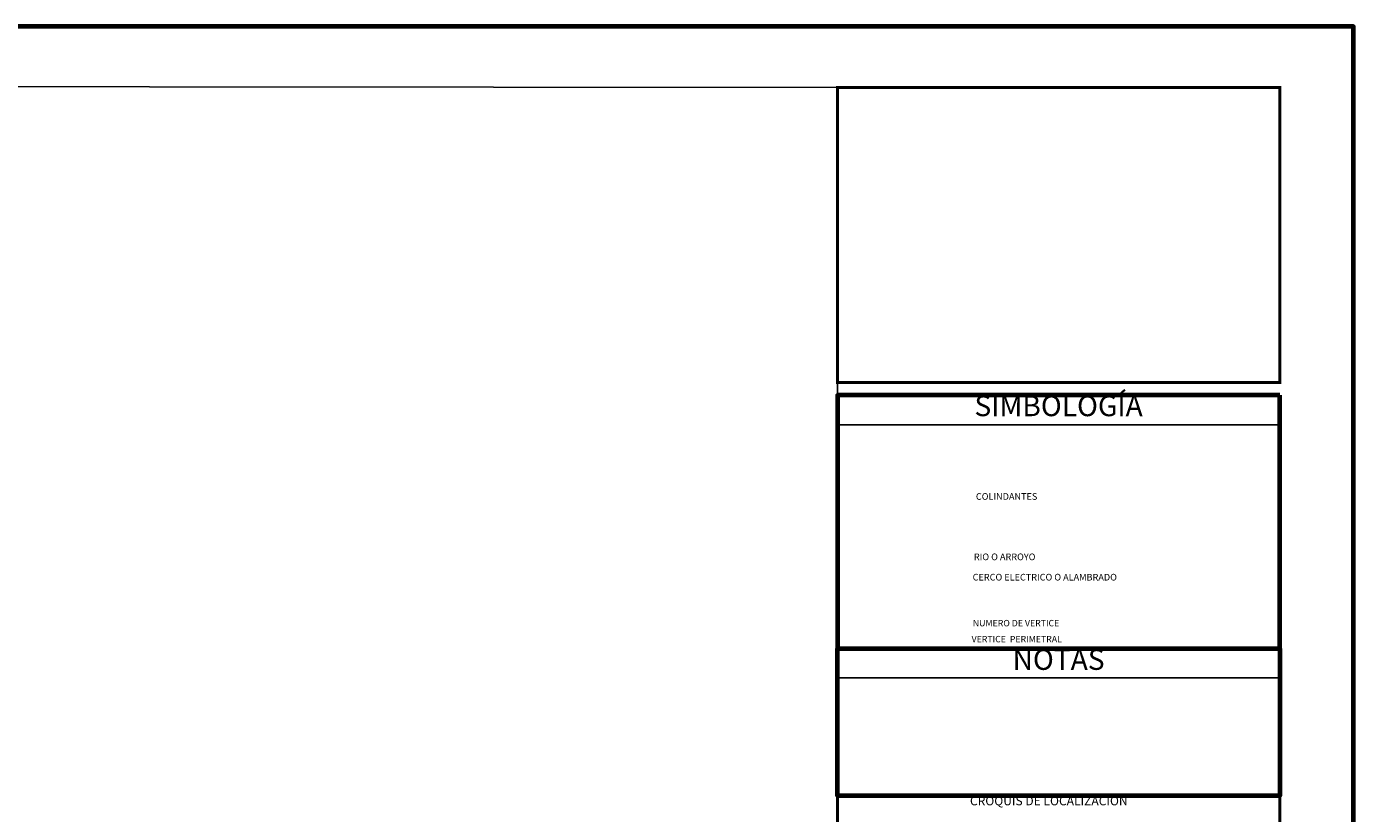
# Model space of a CAD drawing. Units: millimetres. Extents: x -4290724 to 465266005, y -120548 to 4176198.
# Drawn here: x -3593994 to -2897265, y 3763200 to 4176198 of the extents above; entities that cross this region are included whole.
import ezdxf

# ---------------------------------------------------------------- set-up
doc = ezdxf.new("R2010")
doc.units = ezdxf.units.MM
doc.header["$LTSCALE"] = 7.5
doc.header["$MEASUREMENT"] = 0
doc.layers.add('TIRA-MAR', color=7, linetype='Continuous')
doc.styles.add('CARLOS', font='GOTHIC.TTF', dxfattribs={"height": 20})
doc.styles.add('STYLE2', font='txt', dxfattribs={"height": 10})

msp = doc.modelspace()

# ---------------------------------------------------------------- linework, layer by layer
at = {"layer": 'TIRA-MAR', "color": 0}
for p, q in [((-2935971.80243, 3982662.14617, 6938792), (-3168215.00243, 3982662.14617, 6938792)), ((-3168215.00243, 3982662.14617, 6938792), (-2935971.80243, 3982662.14617, 6938792)), ((-3168215.00243, 3967179.26617, 6938792), (-2935971.80243, 3967179.26617, 6938792)), ((-3168215.00243, 3849788.37627, 6938792), (-2935971.80243, 3849788.37627, 6938792)), ((-3168215.00243, 3834305.49628, 6938792), (-2935971.80243, 3834305.49628, 6938792))]:
    msp.add_line(p, q, dxfattribs=at)
at = {"layer": 'TIRA-MAR', "color": 0, "lineweight": 70, "elevation": 6938792}
msp.add_lwpolyline([(-4290723.80243, 3247225.34617), (-2897264.60243, 3247225.34617), (-2897264.60243, 4176198.14617), (-4290723.80243, 4176198.14617)], close=True, dxfattribs=at)
at = {"layer": 'TIRA-MAR', "color": 0, "elevation": 6938792}
msp.add_lwpolyline([(-4252016.60243, 3278191.10617), (-4252016.60243, 4145232.38617), (-3168215.00243, 4144264.70617), (-3168215.00243, 3278191.10617)], close=True, dxfattribs=at)
at = {"layer": 'TIRA-MAR', "color": 0, "lineweight": 70, "const_width": 1548.288, "elevation": 6938792}
msp.add_lwpolyline([(-3168215.00243, 3989435.90617), (-2935971.80243, 3989435.90617), (-3168215.00243, 3989435.90617), (-3168215.00243, 4144264.70617), (-2935971.80243, 4144264.70617), (-2935971.80243, 3989435.90617), (-3013386.20243, 3989435.90617)], dxfattribs=at)
at = {"layer": 'TIRA-MAR', "lineweight": 70, "elevation": 6938792}
for points in [[(-2935971.80243, 3982662.14617), (-3168215.00243, 3982662.14617), (-3168215.00243, 3849788.37627), (-2935971.80243, 3849788.37627)], [(-3168215.00243, 3849788.37627), (-2935971.80243, 3849788.37627), (-2935971.80243, 3772373.97628), (-3168215.00243, 3772373.97628)]]:
    msp.add_lwpolyline(points, close=True, dxfattribs=at)
at = {"layer": 'TIRA-MAR', "color": 0, "lineweight": 70, "const_width": 1548.288, "elevation": 6938792}
msp.add_lwpolyline([(-3168215.00243, 3772373.97628), (-2935971.80243, 3772373.97628), (-2935971.80243, 3580107.26617), (-3168215.00243, 3580107.26617)], close=True, dxfattribs=at)

# ---------------------------------------------------------------- texts
at = {"layer": 'TIRA-MAR', "color": 7}
for s, p in [('COLINDANTES', (-3095519.92298, 3927809.55543, 6767616.8)), ('RIO O ARROYO ', (-3096564.34694, 3896113.17292, 6767616.8)), ('CERCO ELECTRICO O ALAMBRADO', (-3097203.35427, 3885450.03509, 6767616.8))]:
    msp.add_text(s, height=3508.3014365, dxfattribs=at).set_placement(p)
at = {"layer": 'TIRA-MAR', "style": 'CARLOS'}
for s, p in [('NUMERO DE VERTICE', (-3097126.46589, 3861394.07139, 6767616.8)), ('VERTICE  PERIMETRAL', (-3097776.94538, 3853023.32739, 6767616.8))]:
    msp.add_text(s, height=3373.5763354, dxfattribs=at).set_placement(p)
at = {"layer": 'TIRA-MAR', "color": 0, "style": 'STYLE2'}
for s, insert, char_height, width, attachment_point in [('SIMBOLOGÍA', (-3052093.40243, 3975716.50085, 6938792), 10838.016, 232243.2, 5), ('NOTAS', (-3052093.40243, 3842576.38164, 6938792), 10838.016, 232243.2, 5), ('{\\fArial|b0|i0|c0|p34;CROQUIS DE LOCALIZACIÓN}', (-3098634.09455, 3772114.11919, 6938792), 4644.864, 138243.0744576, 1)]:
    msp.add_mtext(s, dxfattribs=dict(at, insert=insert, char_height=char_height, width=width, attachment_point=attachment_point))

doc.saveas('drawing.dxf')
